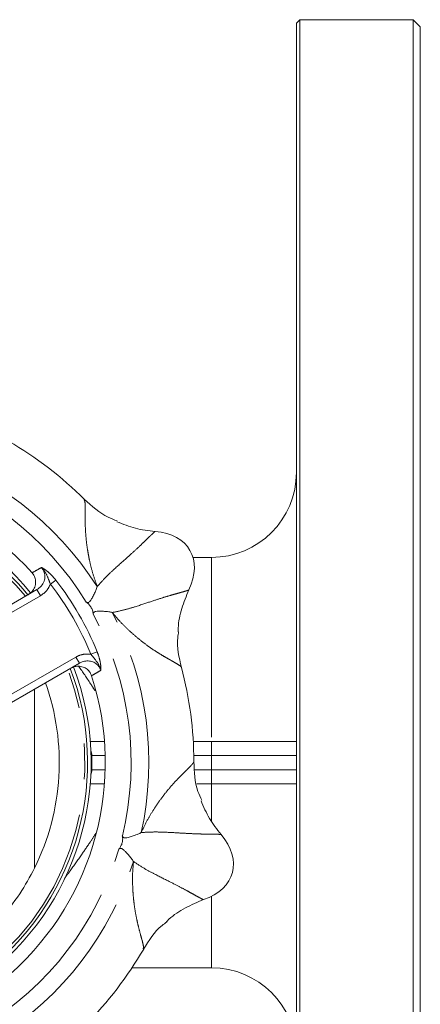
# Model space of a CAD drawing. Units: millimetres. Extents: x 172 to 214, y 84 to 259.
# Drawn here: x 200 to 214, y 102 to 137 of the extents above; entities that cross this region are included whole.
import ezdxf

# ---------------------------------------------------------------- set-up
doc = ezdxf.new("R2010")
doc.units = ezdxf.units.MM
doc.linetypes.add('PHANTOM', pattern=[12.7, 6.35, -1.27, 1.27, -1.27, 1.27, -1.27])

msp = doc.modelspace()

# ---------------------------------------------------------------- linework, layer by layer
at = {"color": 7, "linetype": 'Continuous', "lineweight": 15}
for p, q in [((209.979, 136.94), (209.854, 136.815)), ((209.854, 136.815), (209.854, 84.565)), ((213.979, 136.94), (209.979, 136.94)), ((209.979, 84.44), (209.979, 136.94)), ((214.229, 136.69), (213.979, 136.94)), ((213.979, 84.44), (213.979, 136.94)), ((214.229, 84.69), (214.229, 136.69)), ((206.854, 117.94), (206.201, 117.94)), ((196.028, 114.11), (200.691, 116.802)), ((202.191, 114.204), (199.331, 112.553)), ((202.574, 111.44), (203.076, 111.44)), ((206.211, 111.44), (206.854, 111.44)), ((206.854, 111.44), (209.854, 111.44)), ((203.076, 109.94), (202.574, 109.94)), ((206.854, 109.94), (206.341, 109.94)), ((209.854, 109.94), (206.854, 109.94)), ((204.049, 103.44), (206.854, 103.44))]:
    msp.add_line(p, q, dxfattribs=at)
at = {"color": 8, "linetype": 'PHANTOM', "lineweight": 0}
for p, q in [((206.854, 117.94), (206.854, 111.44)), ((201.354, 117.142), (201.165, 116.994)), ((200.816, 116.586), (196.223, 113.934)), ((200.691, 116.802), (200.816, 116.586)), ((202.816, 114.609), (202.593, 114.519)), ((199.032, 112.669), (202.066, 114.421)), ((202.191, 114.204), (202.066, 114.421)), ((206.854, 110.94), (206.854, 111.44)), ((203.101, 110.94), (202.631, 110.94)), ((206.854, 110.94), (206.23, 110.94)), ((209.854, 110.94), (206.854, 110.94)), ((206.854, 110.44), (206.854, 110.94)), ((202.631, 110.44), (203.101, 110.44)), ((206.272, 110.44), (206.854, 110.44)), ((206.854, 110.44), (209.854, 110.44)), ((206.854, 109.94), (206.854, 110.44)), ((206.854, 109.94), (206.854, 108.615)), ((206.854, 105.968), (206.854, 103.44))]:
    msp.add_line(p, q, dxfattribs=at)
at = {"color": 7, "linetype": 'Continuous', "lineweight": 15, "flags": 128}
for points in [[(202.631, 110.94), (202.621, 111.038), (202.594, 111.129)], [(202.594, 110.251), (202.621, 110.342), (202.631, 110.44)]]:
    msp.add_lwpolyline(points, dxfattribs=at)
at = {"color": 7, "linetype": 'Continuous', "lineweight": 15}
for centre, radius, start, end in [((193.104, 110.69), 13.128, 45.1113, 59.8877), ((206.854, 120.94), 3, 270, 0), ((193.104, 110.69), 10, 42.129, 107.871), ((193.104, 110.69), 9.5, 39.1926, 110.8477), ((193.104, 110.69), 9.375, 39.2069, 90), ((193.104, 110.69), 9.375, 309.2069, 20.7931), ((193.104, 110.69), 9.5, 309.1941, 20.8395), ((193.104, 110.69), 13.128, 0.1588, 14.8414), ((193.104, 110.69), 10, 312.129, 17.871), ((193.104, 110.69), 8.375, 333.5756, 19.6824), ((193.104, 110.69), 8.375, 326.4244, 333.5756), ((193.104, 110.69), 8.375, 310.3176, 326.4244), ((193.104, 110.69), 13.128, 315.1175, 329.8868), ((206.854, 100.44), 3, 0, 90)]:
    msp.add_arc(centre, radius, start, end, dxfattribs=at)
at = {"color": 8, "linetype": 'PHANTOM', "lineweight": 0}
for radius, start, end in [(11.538, 32.6328, 72.3672), (10.913, 31.2936, 73.7064), (9.28, 39.3025, 90), (10.233, 21.9735, 38.0265), (10.473, 21.9735, 38.0265), (10.913, 346.2936, 28.7064), (11.538, 347.6328, 27.3672), (9.28, 309.3025, 20.6975), (10.913, 301.2936, 343.7064), (11.538, 302.6328, 342.3672)]:
    msp.add_arc((193.104, 110.69), radius, start, end, dxfattribs=at)
at = {"color": 7, "linetype": 'Continuous', "lineweight": 15}
for centre, major_axis in [((203.713, 116.815), (-2.382, -1.375)), ((204.937, 107.519), (-2.656, 0.712))]:
    msp.add_ellipse(centre, major_axis=major_axis, ratio=0.636364, start_param=2.393422, end_param=3.889763, dxfattribs=at)
at = {"color": 8, "linetype": 'PHANTOM', "lineweight": 0}
for points, knots in [([(202.821, 116.912), (202.768, 117.058), (202.665, 117.344), (202.578, 117.694), (202.518, 117.973), (202.478, 118.198), (202.44, 118.462), (202.411, 118.759), (202.395, 119.07), (202.392, 119.37), (202.395, 119.638), (202.395, 119.904), (202.371, 119.951), (202.356, 119.979)], [0, 0, 0, 0, 0.077181, 0.150593, 0.195916, 0.242264, 0.28992, 0.370563, 0.456803, 0.54948, 0.668545, 0.796649, 1, 1, 1, 1]), ([(204.863, 118.854), (204.856, 118.85), (204.843, 118.841), (204.783, 118.788), (204.697, 118.706), (204.58, 118.593), (204.42, 118.436), (204.2, 118.226), (203.869, 117.928), (203.48, 117.586), (203.113, 117.241), (202.921, 117.025), (202.821, 116.912)], [0, 0, 0, 0, 0.105381, 0.207543, 0.308846, 0.409135, 0.508231, 0.628126, 0.744371, 0.864113, 0.929062, 1, 1, 1, 1]), ([(200.52, 117.398), (200.601, 117.443), (200.711, 117.506), (200.821, 117.568), (200.851, 117.585)], [0, 0, 0, 0, 0.729208, 1, 1, 1, 1]), ([(200.851, 117.585), (200.852, 117.584), (200.906, 117.555), (201.011, 117.489), (201.189, 117.337), (201.297, 117.209), (201.354, 117.142)], [0, 0, 0, 0, 0.003998, 0.369133, 0.667039, 1, 1, 1, 1]), ([(200.851, 117.585), (200.852, 117.584), (200.872, 117.565), (200.971, 117.459), (201.068, 117.26), (201.137, 117.069), (201.165, 116.994)], [0, 0, 0, 0, 0.004732, 0.123887, 0.654409, 1, 1, 1, 1]), ([(201.165, 116.994), (201.125, 116.912), (201.044, 116.746), (200.893, 116.64), (200.816, 116.586)], [0, 0, 0, 0, 0.48908, 1, 1, 1, 1]), ([(203.351, 115.994), (203.499, 116.025), (203.782, 116.083), (204.263, 116.228), (204.753, 116.394), (205.177, 116.532), (205.468, 116.617), (205.684, 116.677), (205.842, 116.722), (205.956, 116.756), (206.033, 116.78), (206.046, 116.788), (206.054, 116.792)], [0, 0, 0, 0, 0.070888, 0.135815, 0.255222, 0.371026, 0.490525, 0.589562, 0.69002, 0.791633, 0.894213, 1, 1, 1, 1]), ([(205.791, 114.052), (205.791, 114.056), (205.789, 114.068), (205.75, 114.104), (205.679, 114.153), (205.588, 114.209), (205.485, 114.268), (205.368, 114.335), (205.21, 114.424), (205.005, 114.546), (204.743, 114.715), (204.476, 114.908), (204.208, 115.122), (203.936, 115.363), (203.646, 115.643), (203.451, 115.875), (203.351, 115.994)], [0, 0, 0, 0, 0.038237, 0.123721, 0.204775, 0.270185, 0.333161, 0.393791, 0.45217, 0.544397, 0.630318, 0.710776, 0.781374, 0.849604, 0.922934, 1, 1, 1, 1]), ([(202.066, 114.421), (202.149, 114.46), (202.316, 114.538), (202.5, 114.525), (202.593, 114.519)], [0, 0, 0, 0, 0.4963027, 1, 1, 1, 1]), ([(202.948, 113.952), (202.948, 113.953), (202.942, 113.98), (202.9, 114.119), (202.776, 114.302), (202.645, 114.458), (202.593, 114.519)], [0, 0, 0, 0, 0.004732, 0.123887, 0.654409, 1, 1, 1, 1]), ([(202.816, 114.609), (202.846, 114.526), (202.903, 114.368), (202.946, 114.139), (202.95, 114.014), (202.948, 113.953), (202.948, 113.952)], [0, 0, 0, 0, 0.3329613, 0.6308671, 0.9960021, 1, 1, 1, 1]), ([(202.164, 114.091), (202.306, 113.889), (202.5, 113.612), (202.688, 113.313), (202.739, 113.231)], [0, 0, 0, 0, 0.727053, 1, 1, 1, 1]), ([(202.948, 113.952), (202.884, 113.914), (202.775, 113.85), (202.666, 113.785), (202.621, 113.759)], [0, 0, 0, 0, 0.590889, 1, 1, 1, 1]), ([(206.229, 110.726), (206.229, 110.722), (206.231, 110.71), (206.203, 110.665), (206.147, 110.599), (206.073, 110.522), (205.989, 110.438), (205.893, 110.343), (205.764, 110.216), (205.597, 110.046), (205.389, 109.814), (205.18, 109.559), (204.977, 109.283), (204.777, 108.979), (204.569, 108.634), (204.44, 108.36), (204.374, 108.219)], [0, 0, 0, 0, 0.038243, 0.123726, 0.204779, 0.270189, 0.333165, 0.393795, 0.452174, 0.544399, 0.63032, 0.710778, 0.781375, 0.849605, 0.922934, 1, 1, 1, 1]), ([(202.789, 108.221), (202.722, 108.116), (202.549, 107.847), (202.239, 107.393), (201.928, 106.954), (201.729, 106.685), (201.662, 106.595)], [0, 0, 0, 0, 0.181692, 0.466938, 0.820755, 1, 1, 1, 1]), ([(204.374, 108.219), (204.525, 108.228), (204.814, 108.244), (205.316, 108.229), (205.832, 108.196), (206.278, 108.172), (206.581, 108.165), (206.805, 108.163), (206.969, 108.16), (207.088, 108.157), (207.168, 108.153), (207.184, 108.15), (207.192, 108.148)], [0, 0, 0, 0, 0.070888, 0.135815, 0.255222, 0.371026, 0.490525, 0.589562, 0.69002, 0.791633, 0.894213, 1, 1, 1, 1]), ([(204.1, 107.195), (204.087, 107.04), (204.061, 106.737), (204.068, 106.377), (204.082, 106.091), (204.102, 105.865), (204.134, 105.599), (204.182, 105.305), (204.247, 105), (204.322, 104.709), (204.394, 104.451), (204.463, 104.194), (204.452, 104.144), (204.445, 104.112)], [0, 0, 0, 0, 0.0771892, 0.1506088, 0.1959368, 0.2422893, 0.2899507, 0.3706021, 0.4568515, 0.5495379, 0.6686163, 0.7967332, 1, 1, 1, 1]), ([(206.575, 105.848), (206.568, 105.85), (206.552, 105.855), (206.481, 105.891), (206.377, 105.947), (206.234, 106.027), (206.039, 106.137), (205.773, 106.282), (205.375, 106.485), (204.911, 106.715), (204.468, 106.953), (204.226, 107.112), (204.1, 107.195)], [0, 0, 0, 0, 0.105381, 0.207543, 0.308846, 0.409135, 0.508231, 0.628126, 0.744371, 0.864113, 0.929062, 1, 1, 1, 1])]:
    msp.add_open_spline(points, degree=3, knots=knots, dxfattribs=at)
at = {"color": 7, "linetype": 'Continuous', "lineweight": 15}
for points, knots in [([(203.526, 119.231), (203.419, 119.27), (202.977, 119.428), (202.626, 119.754), (202.36, 120)], [0, 0, 0, 0, 0.2438738, 1, 1, 1, 1]), ([(203.516, 119.202), (203.73, 119.115), (204.163, 118.939), (204.628, 118.882), (204.863, 118.854)], [0, 0, 0, 0, 0.493967, 1, 1, 1, 1]), ([(200.38, 116.623), (200.429, 116.658), (200.528, 116.728), (200.62, 116.888), (200.655, 117.063), (200.628, 117.234), (200.568, 117.343), (200.526, 117.391), (200.52, 117.398)], [0, 0, 0, 0, 0.200393, 0.4009163, 0.5974604, 0.78642, 0.9687992, 1, 1, 1, 1]), ([(200.691, 116.802), (200.745, 116.841), (200.852, 116.918), (200.95, 117.091), (200.982, 117.275), (200.949, 117.451), (200.883, 117.541), (200.851, 117.585)], [0, 0, 0, 0, 0.216943, 0.432868, 0.636969, 0.823709, 1, 1, 1, 1]), ([(202.821, 116.912), (202.807, 116.868), (202.781, 116.786), (202.71, 116.639), (202.645, 116.511), (202.589, 116.417), (202.541, 116.362), (202.493, 116.339), (202.455, 116.344), (202.435, 116.355), (202.429, 116.359)], [0, 0, 0, 0, 0.2027266, 0.3786555, 0.561702, 0.6833283, 0.7709675, 0.8592246, 0.9567552, 1, 1, 1, 1]), ([(206.054, 116.792), (205.965, 116.575), (205.788, 116.142), (205.677, 115.635), (205.678, 115.358), (205.679, 115.315)], [0, 0, 0, 0, 0.458275, 0.916688, 1, 1, 1, 1]), ([(202.429, 116.359), (202.431, 116.358), (202.458, 116.34), (202.499, 116.308), (202.555, 116.246), (202.593, 116.193), (202.626, 116.133), (202.653, 116.066), (202.67, 115.996), (202.674, 115.954), (202.676, 115.932)], [0, 0, 0, 0, 0.011818, 0.267391, 0.36955, 0.47266, 0.565701, 0.666719, 0.827226, 1, 1, 1, 1]), ([(202.676, 115.932), (202.677, 115.948), (202.678, 115.979), (202.713, 116.017), (202.777, 116.038), (202.874, 116.043), (203.006, 116.038), (203.156, 116.028), (203.275, 116.014), (203.332, 115.999), (203.351, 115.994)], [0, 0, 0, 0, 0.097816, 0.19665, 0.280533, 0.393039, 0.556841, 0.724453, 0.908271, 1, 1, 1, 1]), ([(205.795, 114.051), (205.71, 114.404), (205.61, 114.826), (205.681, 115.246), (205.693, 115.315)], [0, 0, 0, 0, 0.835232, 1, 1, 1, 1]), ([(202.948, 113.952), (202.928, 114), (202.886, 114.095), (202.768, 114.203), (202.622, 114.271), (202.453, 114.29), (202.304, 114.262), (202.221, 114.22), (202.191, 114.204)], [0, 0, 0, 0, 0.1689488, 0.3378235, 0.5096542, 0.6919893, 0.8890246, 1, 1, 1, 1]), ([(202.621, 113.759), (202.6, 113.809), (202.556, 113.909), (202.433, 114.02), (202.281, 114.089), (202.11, 114.104), (201.973, 114.074), (201.901, 114.036), (201.88, 114.025)], [0, 0, 0, 0, 0.1799279, 0.3598278, 0.5409549, 0.7274745, 0.9211546, 1, 1, 1, 1]), ([(200.604, 113.288), (200.604, 112.92), (200.604, 111.98), (200.604, 110.45), (200.604, 108.705), (200.604, 107.545), (200.604, 106.963)], [0, 0, 0, 0, 0.175065, 0.446881, 0.72278, 1, 1, 1, 1]), ([(206.514, 109.358), (206.465, 109.462), (206.264, 109.886), (206.246, 110.366), (206.232, 110.728)], [0, 0, 0, 0, 0.244431, 1, 1, 1, 1]), ([(207.192, 108.148), (207.046, 108.333), (206.758, 108.701), (206.576, 109.131), (206.485, 109.345)], [0, 0, 0, 0, 0.503405, 1, 1, 1, 1]), ([(203.706, 108.104), (203.711, 108.089), (203.721, 108.059), (203.765, 108.032), (203.831, 108.028), (203.927, 108.048), (204.052, 108.087), (204.195, 108.136), (204.306, 108.18), (204.357, 108.209), (204.374, 108.219)], [0, 0, 0, 0, 0.097816, 0.19665, 0.280533, 0.393039, 0.556841, 0.724453, 0.908271, 1, 1, 1, 1]), ([(203.579, 107.628), (203.58, 107.629), (203.601, 107.654), (203.633, 107.695), (203.671, 107.77), (203.694, 107.831), (203.71, 107.897), (203.719, 107.969), (203.718, 108.041), (203.71, 108.083), (203.706, 108.104)], [0, 0, 0, 0, 0.011818, 0.267391, 0.36955, 0.47266, 0.565701, 0.666719, 0.827226, 1, 1, 1, 1]), ([(204.1, 107.195), (204.075, 107.234), (204.029, 107.306), (203.923, 107.43), (203.827, 107.536), (203.748, 107.613), (203.688, 107.654), (203.635, 107.664), (203.599, 107.649), (203.584, 107.633), (203.579, 107.628)], [0, 0, 0, 0, 0.202727, 0.378656, 0.561702, 0.683328, 0.770967, 0.859225, 0.956755, 1, 1, 1, 1]), ([(205.265, 105.068), (205.293, 105.097), (205.487, 105.293), (205.924, 105.574), (206.358, 105.757), (206.575, 105.848)], [0, 0, 0, 0, 0.078348, 0.539244, 1, 1, 1, 1]), ([(204.454, 104.093), (204.644, 104.402), (204.871, 104.772), (205.218, 105.018), (205.275, 105.058)], [0, 0, 0, 0, 0.835861, 1, 1, 1, 1])]:
    msp.add_open_spline(points, degree=3, knots=knots, dxfattribs=at)
for points in [[(202.632, 110.94), (202.632, 111.006), (202.619, 111.071), (202.594, 111.132)], [(202.632, 110.44), (202.632, 110.607), (202.632, 110.773), (202.632, 110.94)], [(202.594, 110.248), (202.619, 110.309), (202.632, 110.374), (202.632, 110.44)]]:
    msp.add_open_spline(points, degree=3, dxfattribs=at)

doc.saveas('drawing.dxf')
